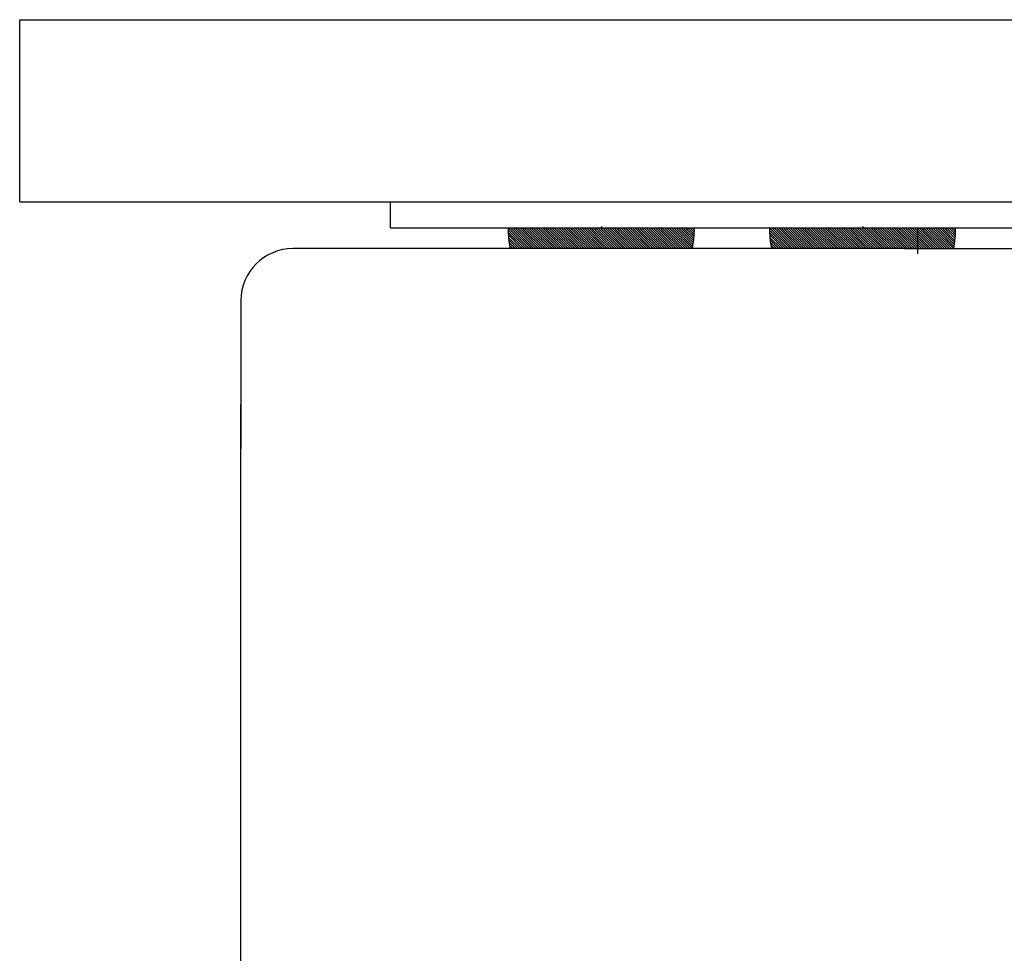
# Model space of a CAD drawing. Extents: x 5862 to 6322, y -492 to -8.
# Drawn here: x 6170 to 6208, y -346 to -311 of the extents above; entities that cross this region are included whole.
import ezdxf

# ---------------------------------------------------------------- set-up
doc = ezdxf.new("R2010")
doc.units = 0
doc.header["$MEASUREMENT"] = 0
doc.layers.get('0').update_dxf_attribs({"linetype": 'CONTINUOUS'})

msp = doc.modelspace()

# ---------------------------------------------------------------- linework, layer by layer
at = {"color": 0}
for p, q in [((6170.125, -317.54), (6170.125, -310.54)), ((6204.625, -319.34), (6180.625, -319.34)), ((6204.125, -319.34), (6226.045, -319.34)), ((6178.625, -328.54), (6178.625, -325.329)), ((6178.625, -396.084), (6178.625, -328.54))]:
    msp.add_line(p, q, dxfattribs=at)
at = {"color": 0, "linetype": 'BYBLOCK', "ltscale": 0.3}
for p, q in [((6170.125, -310.54), (6265.125, -310.54)), ((6170.125, -317.54), (6217.625, -317.54)), ((6184.375, -318.54), (6184.375, -317.54)), ((6184.375, -318.54), (6217.625, -318.54))]:
    msp.add_line(p, q, dxfattribs=at)
at = {"color": 0, "linetype": 'CONTINUOUS', "ltscale": 0.3}
for p, q in [((6188.901, -318.543), (6188.973, -318.615)), ((6188.987, -318.54), (6189.062, -318.615)), ((6189.075, -318.54), (6189.15, -318.615)), ((6189.164, -318.54), (6189.239, -318.615)), ((6189.252, -318.54), (6189.327, -318.615)), ((6189.34, -318.54), (6189.415, -318.615)), ((6189.429, -318.54), (6189.504, -318.615)), ((6189.517, -318.54), (6189.592, -318.615)), ((6189.605, -318.54), (6189.68, -318.615)), ((6189.694, -318.54), (6189.769, -318.615)), ((6189.782, -318.54), (6189.857, -318.615)), ((6189.871, -318.54), (6189.946, -318.615)), ((6189.959, -318.54), (6190.034, -318.615)), ((6190.047, -318.54), (6190.122, -318.615)), ((6190.136, -318.54), (6190.211, -318.615)), ((6190.224, -318.54), (6190.299, -318.615)), ((6190.313, -318.54), (6190.388, -318.615)), ((6190.401, -318.54), (6190.476, -318.615)), ((6190.489, -318.54), (6190.564, -318.615)), ((6190.578, -318.54), (6190.653, -318.615)), ((6190.666, -318.54), (6190.741, -318.615)), ((6190.755, -318.54), (6190.83, -318.615)), ((6190.843, -318.54), (6190.918, -318.615)), ((6190.931, -318.54), (6191.006, -318.615)), ((6191.02, -318.54), (6191.095, -318.615)), ((6191.108, -318.54), (6191.183, -318.615)), ((6191.196, -318.54), (6191.271, -318.615)), ((6191.285, -318.54), (6191.36, -318.615)), ((6191.373, -318.54), (6191.448, -318.615)), ((6191.462, -318.54), (6191.537, -318.615)), ((6191.55, -318.54), (6191.625, -318.615)), ((6191.638, -318.54), (6191.713, -318.615)), ((6191.727, -318.54), (6191.802, -318.615)), ((6191.815, -318.54), (6191.89, -318.615)), ((6191.904, -318.54), (6191.979, -318.615)), ((6191.992, -318.54), (6192.067, -318.615)), ((6192.08, -318.54), (6192.155, -318.615)), ((6192.169, -318.54), (6192.244, -318.615)), ((6192.257, -318.54), (6192.332, -318.615)), ((6192.346, -318.54), (6192.421, -318.615)), ((6192.434, -318.54), (6192.475, -318.581)), ((6192.475, -318.493), (6192.597, -318.615)), ((6192.611, -318.54), (6192.686, -318.615)), ((6192.699, -318.54), (6192.774, -318.615)), ((6192.787, -318.54), (6192.862, -318.615)), ((6192.876, -318.54), (6192.951, -318.615)), ((6192.964, -318.54), (6193.039, -318.615)), ((6193.053, -318.54), (6193.128, -318.615)), ((6193.141, -318.54), (6193.216, -318.615)), ((6193.229, -318.54), (6193.304, -318.615)), ((6193.318, -318.54), (6193.393, -318.615)), ((6193.406, -318.54), (6193.481, -318.615)), ((6193.495, -318.54), (6193.57, -318.615)), ((6193.583, -318.54), (6193.658, -318.615)), ((6193.671, -318.54), (6193.746, -318.615)), ((6193.76, -318.54), (6193.835, -318.615)), ((6193.848, -318.54), (6193.923, -318.615)), ((6193.937, -318.54), (6194.012, -318.615)), ((6194.025, -318.54), (6194.1, -318.615)), ((6194.113, -318.54), (6194.188, -318.615)), ((6194.202, -318.54), (6194.277, -318.615)), ((6194.29, -318.54), (6194.365, -318.615)), ((6194.378, -318.54), (6194.453, -318.615)), ((6194.467, -318.54), (6194.542, -318.615)), ((6194.555, -318.54), (6194.63, -318.615)), ((6194.644, -318.54), (6194.719, -318.615)), ((6194.732, -318.54), (6194.807, -318.615)), ((6194.82, -318.54), (6194.895, -318.615)), ((6194.909, -318.54), (6194.984, -318.615)), ((6194.997, -318.54), (6195.072, -318.615)), ((6195.086, -318.54), (6195.161, -318.615)), ((6195.174, -318.54), (6195.249, -318.615)), ((6195.262, -318.54), (6195.337, -318.615)), ((6195.351, -318.54), (6195.426, -318.615)), ((6195.439, -318.54), (6195.514, -318.615)), ((6195.528, -318.54), (6195.603, -318.615)), ((6195.616, -318.54), (6195.691, -318.615)), ((6195.704, -318.54), (6195.779, -318.615)), ((6195.793, -318.54), (6195.868, -318.615)), ((6195.881, -318.54), (6195.956, -318.615)), ((6195.969, -318.54), (6196.044, -318.615)), ((6198.942, -318.543), (6199.014, -318.615)), ((6199.028, -318.54), (6199.103, -318.615)), ((6199.116, -318.54), (6199.191, -318.615)), ((6199.204, -318.54), (6199.279, -318.615)), ((6199.293, -318.54), (6199.368, -318.615)), ((6199.381, -318.54), (6199.456, -318.615)), ((6199.47, -318.54), (6199.545, -318.615)), ((6199.558, -318.54), (6199.633, -318.615)), ((6199.646, -318.54), (6199.721, -318.615)), ((6199.735, -318.54), (6199.81, -318.615)), ((6199.823, -318.54), (6199.898, -318.615)), ((6199.912, -318.54), (6199.987, -318.615)), ((6200, -318.54), (6200.075, -318.615)), ((6200.088, -318.54), (6200.163, -318.615)), ((6200.177, -318.54), (6200.252, -318.615)), ((6200.265, -318.54), (6200.34, -318.615)), ((6200.354, -318.54), (6200.429, -318.615)), ((6200.442, -318.54), (6200.517, -318.615)), ((6200.53, -318.54), (6200.605, -318.615)), ((6200.619, -318.54), (6200.694, -318.615)), ((6200.707, -318.54), (6200.782, -318.615)), ((6200.795, -318.54), (6200.87, -318.615)), ((6200.884, -318.54), (6200.959, -318.615)), ((6200.972, -318.54), (6201.047, -318.615)), ((6201.061, -318.54), (6201.136, -318.615)), ((6201.149, -318.54), (6201.224, -318.615)), ((6201.237, -318.54), (6201.312, -318.615)), ((6201.326, -318.54), (6201.401, -318.615)), ((6201.414, -318.54), (6201.489, -318.615)), ((6201.503, -318.54), (6201.578, -318.615)), ((6201.591, -318.54), (6201.666, -318.615)), ((6201.679, -318.54), (6201.754, -318.615)), ((6201.768, -318.54), (6201.843, -318.615)), ((6201.856, -318.54), (6201.931, -318.615)), ((6201.945, -318.54), (6202.02, -318.615)), ((6202.033, -318.54), (6202.108, -318.615)), ((6202.121, -318.54), (6202.196, -318.615)), ((6202.21, -318.54), (6202.285, -318.615)), ((6202.298, -318.54), (6202.373, -318.615)), ((6202.386, -318.54), (6202.461, -318.615)), ((6202.475, -318.54), (6202.516, -318.581)), ((6202.516, -318.493), (6202.638, -318.615)), ((6202.652, -318.54), (6202.727, -318.615)), ((6202.74, -318.54), (6202.815, -318.615)), ((6202.828, -318.54), (6202.903, -318.615)), ((6202.917, -318.54), (6202.992, -318.615)), ((6203.005, -318.54), (6203.08, -318.615)), ((6203.094, -318.54), (6203.169, -318.615)), ((6203.182, -318.54), (6203.257, -318.615)), ((6203.27, -318.54), (6203.345, -318.615)), ((6203.359, -318.54), (6203.434, -318.615)), ((6203.447, -318.54), (6203.522, -318.615)), ((6203.536, -318.54), (6203.611, -318.615)), ((6203.624, -318.54), (6203.699, -318.615)), ((6203.712, -318.54), (6203.787, -318.615)), ((6203.801, -318.54), (6203.876, -318.615)), ((6203.889, -318.54), (6203.964, -318.615)), ((6203.977, -318.54), (6204.052, -318.615)), ((6204.066, -318.54), (6204.141, -318.615)), ((6204.154, -318.54), (6204.229, -318.615)), ((6204.243, -318.54), (6204.318, -318.615)), ((6204.331, -318.54), (6204.406, -318.615)), ((6204.419, -318.54), (6204.494, -318.615)), ((6204.508, -318.54), (6204.583, -318.615)), ((6204.596, -318.54), (6204.671, -318.615)), ((6204.685, -318.54), (6204.76, -318.615)), ((6204.773, -318.54), (6204.848, -318.615)), ((6204.861, -318.54), (6204.936, -318.615)), ((6204.95, -318.54), (6205.025, -318.615)), ((6205.038, -318.54), (6205.113, -318.615)), ((6205.126, -318.54), (6205.201, -318.615)), ((6205.215, -318.54), (6205.29, -318.615)), ((6205.303, -318.54), (6205.378, -318.615)), ((6205.392, -318.54), (6205.467, -318.615)), ((6205.48, -318.54), (6205.555, -318.615)), ((6205.568, -318.54), (6205.643, -318.615)), ((6205.657, -318.54), (6205.732, -318.615)), ((6205.745, -318.54), (6205.82, -318.615)), ((6205.834, -318.54), (6205.909, -318.615)), ((6205.922, -318.54), (6205.997, -318.615)), ((6206.01, -318.54), (6206.085, -318.615)), ((6188.9, -318.63), (6189.61, -319.34)), ((6188.902, -318.72), (6189.522, -319.34)), ((6188.906, -318.812), (6189.433, -319.34)), ((6188.912, -318.907), (6189.345, -319.34)), ((6188.973, -318.615), (6189.698, -319.34)), ((6189.062, -318.615), (6189.787, -319.34)), ((6189.15, -318.615), (6189.875, -319.34)), ((6189.239, -318.615), (6189.964, -319.34)), ((6189.327, -318.615), (6190.052, -319.34)), ((6189.415, -318.615), (6190.14, -319.34)), ((6189.504, -318.615), (6190.229, -319.34)), ((6189.592, -318.615), (6190.317, -319.34)), ((6189.68, -318.615), (6190.405, -319.34)), ((6189.769, -318.615), (6190.494, -319.34)), ((6189.857, -318.615), (6190.582, -319.34)), ((6189.946, -318.615), (6190.671, -319.34)), ((6190.034, -318.615), (6190.759, -319.34)), ((6190.122, -318.615), (6190.847, -319.34)), ((6190.211, -318.615), (6190.936, -319.34)), ((6190.299, -318.615), (6191.024, -319.34)), ((6190.388, -318.615), (6191.113, -319.34)), ((6190.476, -318.615), (6191.201, -319.34)), ((6190.564, -318.615), (6191.289, -319.34)), ((6190.653, -318.615), (6191.378, -319.34)), ((6190.741, -318.615), (6191.466, -319.34)), ((6190.83, -318.615), (6191.555, -319.34)), ((6190.918, -318.615), (6191.643, -319.34)), ((6191.006, -318.615), (6191.731, -319.34)), ((6191.095, -318.615), (6191.82, -319.34)), ((6191.183, -318.615), (6191.908, -319.34)), ((6191.271, -318.615), (6191.996, -319.34)), ((6191.36, -318.615), (6192.085, -319.34)), ((6191.448, -318.615), (6192.173, -319.34)), ((6191.537, -318.615), (6192.262, -319.34)), ((6191.625, -318.615), (6192.35, -319.34)), ((6191.713, -318.615), (6192.438, -319.34)), ((6191.802, -318.615), (6192.475, -319.288)), ((6191.89, -318.615), (6192.475, -319.2)), ((6191.979, -318.615), (6192.475, -319.112)), ((6192.067, -318.615), (6192.475, -319.023)), ((6192.155, -318.615), (6192.475, -318.935)), ((6192.244, -318.615), (6192.475, -318.846)), ((6192.332, -318.615), (6192.475, -318.758)), ((6192.421, -318.615), (6192.475, -318.67)), ((6192.475, -318.581), (6192.509, -318.615)), ((6192.475, -318.67), (6193.146, -319.34)), ((6192.475, -318.758), (6193.057, -319.34)), ((6192.475, -318.846), (6192.969, -319.34)), ((6192.475, -318.935), (6192.88, -319.34)), ((6192.509, -318.615), (6193.234, -319.34)), ((6192.597, -318.615), (6193.322, -319.34)), ((6192.686, -318.615), (6193.411, -319.34)), ((6192.774, -318.615), (6193.499, -319.34)), ((6192.862, -318.615), (6193.587, -319.34)), ((6192.951, -318.615), (6193.676, -319.34)), ((6193.039, -318.615), (6193.764, -319.34)), ((6193.128, -318.615), (6193.853, -319.34)), ((6193.216, -318.615), (6193.941, -319.34)), ((6193.304, -318.615), (6194.029, -319.34)), ((6193.393, -318.615), (6194.118, -319.34)), ((6193.481, -318.615), (6194.206, -319.34)), ((6193.57, -318.615), (6194.295, -319.34)), ((6193.658, -318.615), (6194.383, -319.34)), ((6193.746, -318.615), (6194.471, -319.34)), ((6193.835, -318.615), (6194.56, -319.34)), ((6193.923, -318.615), (6194.648, -319.34)), ((6194.012, -318.615), (6194.737, -319.34)), ((6194.1, -318.615), (6194.825, -319.34)), ((6194.188, -318.615), (6194.913, -319.34)), ((6194.277, -318.615), (6195.002, -319.34)), ((6194.365, -318.615), (6195.09, -319.34)), ((6194.453, -318.615), (6195.178, -319.34)), ((6194.542, -318.615), (6195.267, -319.34)), ((6194.63, -318.615), (6195.355, -319.34)), ((6194.719, -318.615), (6195.444, -319.34)), ((6194.807, -318.615), (6195.532, -319.34)), ((6194.895, -318.615), (6195.62, -319.34)), ((6194.984, -318.615), (6195.709, -319.34)), ((6195.072, -318.615), (6195.797, -319.34)), ((6195.161, -318.615), (6195.886, -319.34)), ((6195.249, -318.615), (6195.976, -319.342)), ((6195.337, -318.615), (6195.99, -319.268)), ((6195.426, -318.615), (6196.003, -319.192)), ((6195.514, -318.615), (6196.015, -319.116)), ((6195.603, -318.615), (6196.025, -319.038)), ((6195.691, -318.615), (6196.034, -318.958)), ((6195.779, -318.615), (6196.041, -318.876)), ((6195.868, -318.615), (6196.046, -318.793)), ((6195.956, -318.615), (6196.049, -318.708)), ((6198.941, -318.63), (6199.651, -319.34)), ((6198.943, -318.72), (6199.563, -319.34)), ((6198.947, -318.812), (6199.474, -319.34)), ((6198.953, -318.907), (6199.386, -319.34)), ((6199.014, -318.615), (6199.739, -319.34)), ((6199.103, -318.615), (6199.828, -319.34)), ((6199.191, -318.615), (6199.916, -319.34)), ((6199.279, -318.615), (6200.004, -319.34)), ((6199.368, -318.615), (6200.093, -319.34)), ((6199.456, -318.615), (6200.181, -319.34)), ((6199.545, -318.615), (6200.27, -319.34)), ((6199.633, -318.615), (6200.358, -319.34)), ((6199.721, -318.615), (6200.446, -319.34)), ((6199.81, -318.615), (6200.535, -319.34)), ((6199.898, -318.615), (6200.623, -319.34)), ((6199.987, -318.615), (6200.712, -319.34)), ((6200.075, -318.615), (6200.8, -319.34)), ((6200.163, -318.615), (6200.888, -319.34)), ((6200.252, -318.615), (6200.977, -319.34)), ((6200.34, -318.615), (6201.065, -319.34)), ((6200.429, -318.615), (6201.154, -319.34)), ((6200.517, -318.615), (6201.242, -319.34)), ((6200.605, -318.615), (6201.33, -319.34)), ((6200.694, -318.615), (6201.419, -319.34)), ((6200.782, -318.615), (6201.507, -319.34)), ((6200.87, -318.615), (6201.595, -319.34)), ((6200.959, -318.615), (6201.684, -319.34)), ((6201.047, -318.615), (6201.772, -319.34)), ((6201.136, -318.615), (6201.861, -319.34)), ((6201.224, -318.615), (6201.949, -319.34)), ((6201.312, -318.615), (6202.037, -319.34)), ((6201.401, -318.615), (6202.126, -319.34)), ((6201.489, -318.615), (6202.214, -319.34)), ((6201.578, -318.615), (6202.303, -319.34)), ((6201.666, -318.615), (6202.391, -319.34)), ((6201.754, -318.615), (6202.479, -319.34)), ((6201.843, -318.615), (6202.516, -319.288)), ((6201.931, -318.615), (6202.516, -319.2)), ((6202.02, -318.615), (6202.516, -319.112)), ((6202.108, -318.615), (6202.516, -319.023)), ((6202.196, -318.615), (6202.516, -318.935)), ((6202.285, -318.615), (6202.516, -318.846)), ((6202.373, -318.615), (6202.516, -318.758)), ((6202.461, -318.615), (6202.516, -318.67)), ((6202.516, -318.581), (6202.55, -318.615)), ((6202.516, -318.67), (6203.186, -319.34)), ((6202.516, -318.758), (6203.098, -319.34)), ((6202.516, -318.846), (6203.01, -319.34)), ((6202.516, -318.935), (6202.921, -319.34)), ((6202.55, -318.615), (6203.275, -319.34)), ((6202.638, -318.615), (6203.363, -319.34)), ((6202.727, -318.615), (6203.452, -319.34)), ((6202.815, -318.615), (6203.54, -319.34)), ((6202.903, -318.615), (6203.628, -319.34)), ((6202.992, -318.615), (6203.717, -319.34)), ((6203.08, -318.615), (6203.805, -319.34)), ((6203.169, -318.615), (6203.894, -319.34)), ((6203.257, -318.615), (6203.982, -319.34)), ((6203.345, -318.615), (6204.07, -319.34)), ((6203.434, -318.615), (6204.159, -319.34)), ((6203.522, -318.615), (6204.247, -319.34)), ((6203.611, -318.615), (6204.336, -319.34)), ((6203.699, -318.615), (6204.424, -319.34)), ((6203.787, -318.615), (6204.512, -319.34)), ((6203.876, -318.615), (6204.601, -319.34)), ((6203.964, -318.615), (6204.689, -319.34)), ((6204.052, -318.615), (6204.777, -319.34)), ((6204.141, -318.615), (6204.866, -319.34)), ((6204.229, -318.615), (6204.954, -319.34)), ((6204.318, -318.615), (6205.043, -319.34)), ((6204.406, -318.615), (6205.131, -319.34)), ((6204.494, -318.615), (6205.219, -319.34)), ((6204.583, -318.615), (6205.308, -319.34)), ((6204.671, -318.615), (6205.396, -319.34)), ((6204.76, -318.615), (6205.485, -319.34)), ((6204.848, -318.615), (6205.573, -319.34)), ((6204.936, -318.615), (6205.661, -319.34)), ((6205.025, -318.615), (6205.75, -319.34)), ((6205.113, -318.615), (6205.838, -319.34)), ((6205.201, -318.615), (6205.926, -319.34)), ((6205.29, -318.615), (6206.017, -319.342)), ((6205.378, -318.615), (6206.031, -319.268)), ((6205.467, -318.615), (6206.044, -319.192)), ((6205.555, -318.615), (6206.056, -319.116)), ((6205.643, -318.615), (6206.066, -319.038)), ((6205.732, -318.615), (6206.075, -318.958)), ((6205.82, -318.615), (6206.082, -318.876)), ((6205.909, -318.615), (6206.087, -318.793)), ((6205.997, -318.615), (6206.09, -318.708)), ((6188.922, -319.005), (6189.256, -319.34)), ((6188.934, -319.106), (6189.168, -319.34)), ((6188.95, -319.211), (6189.08, -319.34)), ((6192.475, -319.023), (6192.792, -319.34)), ((6192.475, -319.112), (6192.704, -319.34)), ((6192.475, -319.2), (6192.615, -319.34)), ((6198.963, -319.005), (6199.297, -319.34)), ((6198.975, -319.106), (6199.209, -319.34)), ((6198.991, -319.211), (6199.121, -319.34)), ((6202.516, -319.023), (6202.833, -319.34)), ((6202.516, -319.112), (6202.745, -319.34)), ((6202.516, -319.2), (6202.656, -319.34))]:
    msp.add_line(p, q, dxfattribs=at)
at = {"color": 2, "linetype": 'BYBLOCK'}
msp.add_line((6204.625, -318.54), (6204.625, -319.54), dxfattribs=at)
at = {"color": 250, "linetype": 'CONTINUOUS', "ltscale": 0.3}
for p, q in [((6196.044, -318.615), (6196.05, -318.621)), ((6206.085, -318.615), (6206.091, -318.621)), ((6188.97, -319.319), (6188.991, -319.34)), ((6192.475, -319.288), (6192.527, -319.34)), ((6199.011, -319.319), (6199.032, -319.34)), ((6202.516, -319.288), (6202.568, -319.34))]:
    msp.add_line(p, q, dxfattribs=at)
at = {"color": 0, "linetype": 'BYBLOCK'}
msp.add_line((6178.625, -321.34), (6178.625, -327.04), dxfattribs=at)
at = {"color": 0, "linetype": 'CONTINUOUS', "ltscale": 0.3}
for centre, start, end in [((6192.475, -318.615), 178.7979, 191.7006), ((6192.475, -318.615), 348.2994, 1.2021), ((6202.516, -318.615), 178.7979, 191.7006), ((6202.516, -318.615), 348.2994, 1.2021)]:
    msp.add_arc(centre, 3.575, start, end, dxfattribs=at)
at = {"color": 0}
msp.add_arc((6180.625, -321.34), 2, 90, 180, dxfattribs=at)

doc.saveas('drawing.dxf')
